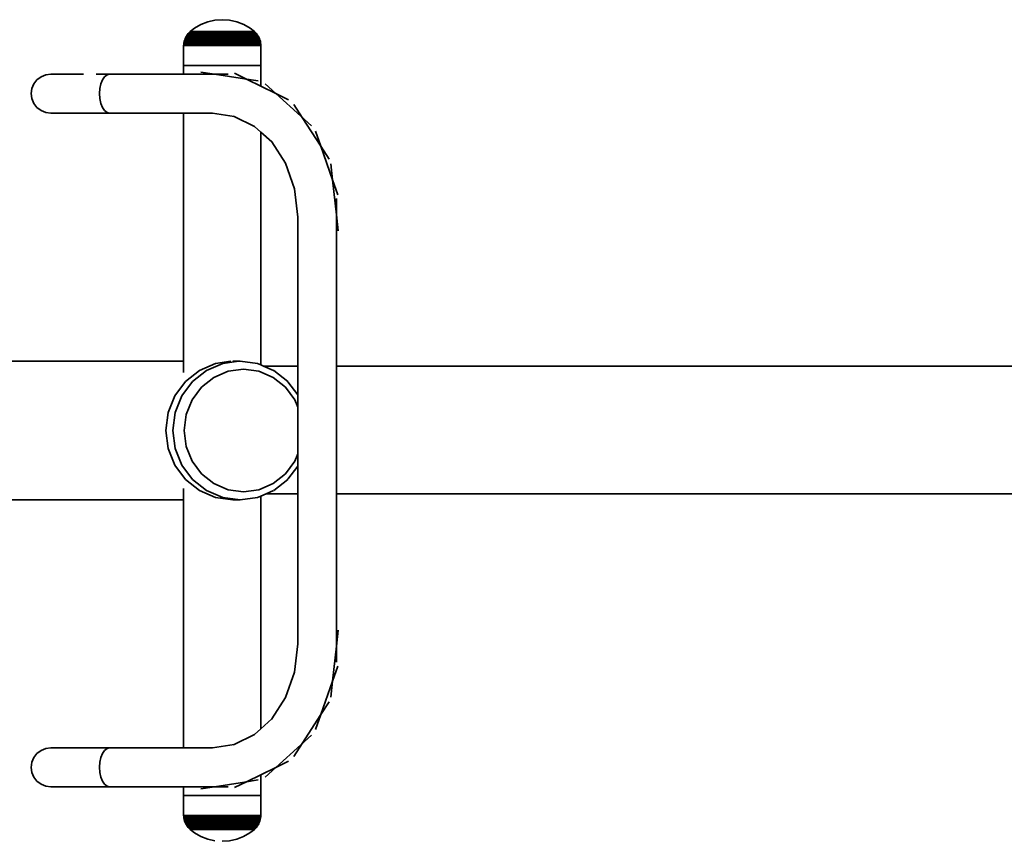
# Model space of a CAD drawing. Units: inches. Extents: x -3181 to 3185, y -2956 to 2932.
# Drawn here: x -1053 to -513, y -119 to 331 of the extents above; entities that cross this region are included whole.
import ezdxf

# ---------------------------------------------------------------- set-up
doc = ezdxf.new("R2010")
doc.units = ezdxf.units.IN
doc.header["$MEASUREMENT"] = 0
doc.layers.add('urzadzenie_simba', color=7, linetype='Continuous', lineweight=35)

msp = doc.modelspace()

# ---------------------------------------------------------------- linework, layer by layer
at = {"layer": 'urzadzenie_simba'}
for p, q in [((-953.18, 328.72), (-949.42, 330.17)), ((-949.42, 330.17), (-945.49, 331.05)), ((-945.49, 331.05), (-941.47, 331.35)), ((-941.47, 331.35), (-937.45, 331.05)), ((-937.45, 331.05), (-933.52, 330.17)), ((-933.52, 330.17), (-929.76, 328.72)), ((-960.19, 323.71), (-959.67, 324.3)), ((-959.67, 324.3), (-959.11, 324.86)), ((-959.67, 324.3), (-923.27, 324.3)), ((-959.11, 324.86), (-956.69, 326.74)), ((-959.11, 324.86), (-923.84, 324.86)), ((-956.69, 326.74), (-953.18, 328.72)), ((-929.76, 328.72), (-926.25, 326.74)), ((-926.25, 326.74), (-923.84, 324.86)), ((-923.84, 324.86), (-923.27, 324.3)), ((-923.27, 324.3), (-922.75, 323.71)), ((-962.6, 317.93), (-962.48, 318.72)), ((-962.48, 318.72), (-962.31, 319.49)), ((-962.48, 318.72), (-920.46, 318.72)), ((-962.31, 319.49), (-962.09, 320.25)), ((-962.31, 319.49), (-920.63, 319.49)), ((-962.09, 320.25), (-961.81, 320.99)), ((-962.09, 320.25), (-920.86, 320.25)), ((-961.81, 320.99), (-961.48, 321.71)), ((-961.81, 320.99), (-921.14, 320.99)), ((-961.48, 321.71), (-961.09, 322.41)), ((-961.48, 321.71), (-921.47, 321.71)), ((-961.09, 322.41), (-960.66, 323.07)), ((-961.09, 322.41), (-921.85, 322.41)), ((-960.66, 323.07), (-960.19, 323.71)), ((-960.66, 323.07), (-922.28, 323.07)), ((-960.19, 323.71), (-922.75, 323.71)), ((-922.75, 323.71), (-922.28, 323.07)), ((-922.28, 323.07), (-921.85, 322.41)), ((-921.85, 322.41), (-921.47, 321.71)), ((-921.47, 321.71), (-921.14, 320.99)), ((-921.14, 320.99), (-920.86, 320.25)), ((-920.86, 320.25), (-920.63, 319.49)), ((-920.63, 319.49), (-920.46, 318.72)), ((-920.46, 318.72), (-920.34, 317.93)), ((-962.66, 317.14), (-962.6, 317.93)), ((-962.66, 306.35), (-962.66, 317.14)), ((-962.66, 317.14), (-920.29, 317.14)), ((-962.6, 317.93), (-920.34, 317.93)), ((-920.34, 317.93), (-920.29, 317.14)), ((-920.29, 317.14), (-920.28, 315.21)), ((-920.28, 315.21), (-920.28, 306.35)), ((-962.66, 301.52), (-962.66, 306.35)), ((-962.66, 306.35), (-962.57, 306.35)), ((-962.57, 306.35), (-962.13, 306.35)), ((-961.74, 306.35), (-962.13, 306.35)), ((-961.74, 306.35), (-961.33, 306.35)), ((-961.33, 306.35), (-960.76, 306.35)), ((-960.76, 306.35), (-960.19, 306.35)), ((-959.45, 306.35), (-960.19, 306.35)), ((-959.45, 306.35), (-958.73, 306.35)), ((-958.73, 306.35), (-957.83, 306.35)), ((-957.83, 306.35), (-956.98, 306.35)), ((-953.78, 306.35), (-956.98, 306.35)), ((-953.78, 306.35), (-952.71, 306.35)), ((-953.21, 302.67), (-945.75, 301.52)), ((-930.24, 306.35), (-952.71, 306.35)), ((-936.7, 306.35), (-942.21, 306.35)), ((-940.73, 306.35), (-935.27, 306.35)), ((-931.52, 306.35), (-936.7, 306.35)), ((-935.27, 306.35), (-930.24, 306.35)), ((-927.01, 306.35), (-931.52, 306.35)), ((-930.24, 306.35), (-929.16, 306.35)), ((-930.24, 306.35), (-925.97, 306.35)), ((-929.16, 306.35), (-927.99, 306.35)), ((-927.99, 306.35), (-927.01, 306.35)), ((-925.97, 306.35), (-927.01, 306.35)), ((-923.49, 306.35), (-927.01, 306.35)), ((-925.97, 306.35), (-925.11, 306.35)), ((-925.97, 306.35), (-922.75, 306.35)), ((-925.11, 306.35), (-924.21, 306.35)), ((-924.21, 306.35), (-923.49, 306.35)), ((-922.75, 306.35), (-923.49, 306.35)), ((-921.2, 306.35), (-923.49, 306.35)), ((-922.75, 306.35), (-922.18, 306.35)), ((-922.75, 306.35), (-920.81, 306.35)), ((-922.18, 306.35), (-921.61, 306.35)), ((-921.61, 306.35), (-921.2, 306.35)), ((-920.81, 306.35), (-921.2, 306.35)), ((-920.28, 306.35), (-921.2, 306.35)), ((-920.56, 306.35), (-920.81, 306.35)), ((-920.81, 306.35), (-920.28, 306.35)), ((-920.56, 306.35), (-920.28, 306.35)), ((-920.29, 294.89), (-920.28, 306.35)), ((-1043.06, 298.39), (-1044.76, 296.19)), ((-1040.83, 300.09), (-1043.06, 298.39)), ((-1038.24, 301.15), (-1040.83, 300.09)), ((-1035.46, 301.51), (-1038.24, 301.15)), ((-1017.51, 301.52), (-1035.46, 301.51)), ((-1003.16, 301.52), (-1010.68, 301.52)), ((-1007.15, 298.4), (-1008.05, 296.19)), ((-1005.98, 300.09), (-1007.15, 298.4)), ((-1004.62, 301.15), (-1005.98, 300.09)), ((-1003.16, 301.52), (-1004.62, 301.15)), ((-1003.16, 301.52), (-962.66, 301.52)), ((-962.66, 301.52), (-945.75, 301.52)), ((-945.75, 301.52), (-929.28, 298.96)), ((-938.23, 301.52), (-945.75, 301.52)), ((-934.85, 302), (-927.9, 298.61)), ((-929.28, 298.96), (-927.9, 298.61)), ((-921.82, 297.8), (-929.28, 298.96)), ((-927.9, 298.61), (-920.29, 294.89)), ((-1045.83, 293.62), (-1046.2, 290.86)), ((-1044.76, 296.19), (-1045.83, 293.62)), ((-1008.61, 293.62), (-1008.81, 290.87)), ((-1008.05, 296.19), (-1008.61, 293.62)), ((-920.29, 294.89), (-912.07, 290.88)), ((-918.04, 296.28), (-912.07, 290.88)), ((-1046.2, 290.86), (-1045.83, 288.11)), ((-1045.83, 288.11), (-1044.76, 285.54)), ((-1008.81, 290.87), (-1008.61, 288.11)), ((-1008.61, 288.11), (-1008.05, 285.54)), ((-912.07, 290.88), (-898.48, 278.58)), ((-905.13, 287.48), (-912.07, 290.88)), ((-1044.76, 285.54), (-1043.06, 283.33)), ((-1043.06, 283.33), (-1040.83, 281.64)), ((-1040.83, 281.64), (-1038.24, 280.58)), ((-1008.05, 285.54), (-1007.15, 283.34)), ((-1007.15, 283.34), (-1005.98, 281.64)), ((-1005.98, 281.64), (-1004.62, 280.58)), ((-902.34, 284.86), (-897.77, 277.82)), ((-1038.24, 280.58), (-1035.47, 280.21)), ((-1033.79, 280.21), (-1035.47, 280.21)), ((-1033.79, 280.21), (-1032.58, 280.21)), ((-1032.58, 280.21), (-1027.66, 280.21)), ((-1027.66, 280.21), (-1025.33, 280.21)), ((-1003.16, 280.22), (-1025.33, 280.21)), ((-1004.62, 280.58), (-1003.16, 280.22)), ((-1003.16, 280.22), (-962.66, 280.2)), ((-962.68, 144.4), (-962.66, 280.2)), ((-962.66, 280.2), (-952.71, 280.2)), ((-952.62, 280.22), (-946.94, 280.22)), ((-946.94, 280.22), (-934.96, 278.36)), ((-935.38, 278.56), (-934.96, 278.36)), ((-934.96, 278.36), (-923.79, 272.91)), ((-898.48, 278.58), (-897.77, 277.82)), ((-892.52, 273.18), (-898.48, 278.58)), ((-897.77, 277.82), (-887.48, 262.02)), ((-923.79, 272.91), (-920.29, 269.73)), ((-890.36, 270.21), (-887.48, 262.02)), ((-920.31, 142.27), (-920.29, 269.73)), ((-920.29, 269.73), (-914.39, 264.4)), ((-914.57, 264.67), (-914.39, 264.4)), ((-914.39, 264.4), (-906.79, 252.72)), ((-882.9, 254.99), (-887.48, 262.02)), ((-887.48, 262.02), (-881.02, 243.62)), ((-906.79, 252.72), (-901.9, 238.8)), ((-882, 252.41), (-881.02, 243.62)), ((-878.14, 235.43), (-881.02, 243.62)), ((-881.02, 243.62), (-878.88, 224.47)), ((-901.9, 238.8), (-900.17, 223.27)), ((-878.88, 233.34), (-878.88, 224.47)), ((-900.17, 223.27), (-900.17, 141.67)), ((-877.9, 215.68), (-878.88, 224.47)), ((-878.88, 224.47), (-878.88, 141.67)), ((-1235.17, 144.4), (-962.68, 144.4)), ((-962.68, 138.1), (-962.68, 144.4)), ((-954.02, 139.3), (-945.15, 143.1)), ((-941.27, 143.1), (-950.13, 139.3)), ((-945.15, 143.1), (-936.72, 144.26)), ((-933.71, 144.13), (-941.27, 143.1)), ((-935.65, 144.4), (-935.74, 144.4)), ((-935.65, 144.4), (-933.71, 144.13)), ((-935.65, 144.4), (-931.76, 144.4)), ((-931.76, 144.4), (-933.71, 144.13)), ((-922.25, 143.1), (-931.76, 144.4)), ((-920.31, 142.27), (-922.25, 143.1)), ((-918.91, 141.67), (-920.31, 142.27)), ((-900.17, 141.67), (-918.91, 141.67)), ((-913.38, 139.3), (-918.91, 141.67)), ((-900.17, 141.67), (-900.17, 125.82)), ((-475.43, 141.67), (-878.88, 141.67)), ((-878.88, 141.67), (-878.88, 71.67)), ((-961.63, 133.25), (-954.02, 139.3)), ((-950.13, 139.3), (-957.75, 133.25)), ((-946.12, 135.46), (-952.84, 130.12)), ((-938.28, 138.82), (-946.12, 135.46)), ((-929.88, 139.97), (-938.28, 138.82)), ((-921.48, 138.82), (-929.88, 139.97)), ((-913.64, 135.46), (-921.48, 138.82)), ((-906.92, 130.12), (-913.64, 135.46)), ((-913.38, 139.3), (-913.24, 139.22)), ((-905.64, 133.19), (-913.24, 139.22)), ((-967.47, 125.37), (-961.63, 133.25)), ((-957.75, 133.25), (-963.59, 125.37)), ((-952.84, 130.12), (-958, 123.16)), ((-901.76, 123.16), (-906.92, 130.12)), ((-905.64, 133.19), (-905.56, 133.09)), ((-900.17, 125.82), (-905.56, 133.09)), ((-971.14, 116.2), (-967.47, 125.37)), ((-963.59, 125.37), (-967.26, 116.2)), ((-900.17, 125.82), (-900.17, 119.19)), ((-958, 123.16), (-961.25, 115.05)), ((-900.17, 119.19), (-901.76, 123.16)), ((-900.17, 119.19), (-900.17, 93.51)), ((-972.39, 106.35), (-971.14, 116.2)), ((-967.26, 116.2), (-968.51, 106.35)), ((-961.25, 115.05), (-962.35, 106.35)), ((-971.14, 96.5), (-972.39, 106.35)), ((-968.51, 106.35), (-967.26, 96.5)), ((-962.35, 106.35), (-961.25, 97.65)), ((-961.25, 97.65), (-958, 89.54)), ((-967.47, 87.32), (-971.14, 96.5)), ((-967.26, 96.5), (-963.59, 87.32)), ((-901.76, 89.54), (-900.17, 93.51)), ((-900.17, 93.51), (-900.17, 86.88)), ((-961.63, 79.44), (-967.47, 87.32)), ((-963.59, 87.32), (-957.75, 79.44)), ((-958, 89.54), (-952.84, 82.58)), ((-906.92, 82.58), (-901.76, 89.54)), ((-905.56, 79.61), (-900.17, 86.88)), ((-900.17, 86.88), (-900.17, 71.67)), ((-952.84, 82.58), (-946.12, 77.23)), ((-913.64, 77.23), (-906.92, 82.58)), ((-954.02, 73.4), (-961.63, 79.44)), ((-957.75, 79.44), (-950.13, 73.4)), ((-946.12, 77.23), (-938.28, 73.88)), ((-921.48, 73.88), (-913.64, 77.23)), ((-913.24, 73.48), (-905.64, 79.51)), ((-962.69, 68.3), (-962.69, 74.6)), ((-945.16, 69.6), (-954.02, 73.4)), ((-950.13, 73.4), (-941.27, 69.6)), ((-938.28, 73.88), (-929.88, 72.73)), ((-929.88, 72.73), (-921.48, 73.88)), ((-922.25, 69.6), (-920.32, 70.42)), ((-920.33, -57.03), (-920.32, 70.42)), ((-920.32, 70.42), (-917.4, 71.67)), ((-917.4, 71.67), (-913.38, 73.4)), ((-900.17, 71.67), (-917.4, 71.67)), ((-900.17, 71.67), (-900.17, -10.53)), ((-475.43, 71.67), (-878.88, 71.67)), ((-878.88, 71.67), (-878.88, -11.74)), ((-1235.17, 68.3), (-962.69, 68.3)), ((-962.71, -67.48), (-962.69, 68.3)), ((-935.74, 68.3), (-945.16, 69.6)), ((-941.27, 69.6), (-931.76, 68.3)), ((-935.74, 68.3), (-931.76, 68.3)), ((-931.76, 68.3), (-922.25, 69.6)), ((-877.9, -2.94), (-878.88, -11.74)), ((-900.17, -10.53), (-901.91, -26.06)), ((-878.88, -11.74), (-881.02, -30.88)), ((-878.88, -20.6), (-878.88, -11.74)), ((-901.91, -26.06), (-906.79, -39.98)), ((-878.14, -22.69), (-881.02, -30.88)), ((-881.02, -30.88), (-887.49, -49.28)), ((-882, -39.67), (-881.02, -30.88)), ((-906.79, -39.98), (-914.4, -51.66)), ((-882.91, -42.25), (-887.49, -49.28)), ((-914.4, -51.66), (-920.33, -57.03)), ((-914.4, -51.66), (-914.57, -51.93)), ((-887.49, -49.28), (-897.77, -65.09)), ((-890.36, -57.48), (-887.49, -49.28)), ((-920.33, -57.03), (-923.8, -60.17)), ((-923.8, -60.17), (-934.96, -65.62)), ((-892.52, -60.45), (-898.49, -65.84)), ((-1040.84, -68.91), (-1043.06, -70.61)), ((-1038.25, -67.85), (-1040.84, -68.91)), ((-1035.47, -67.49), (-1038.25, -67.85)), ((-1003.17, -67.48), (-1035.47, -67.49)), ((-1005.99, -68.91), (-1007.16, -70.6)), ((-1004.63, -67.85), (-1005.99, -68.91)), ((-1003.17, -67.48), (-1004.63, -67.85)), ((-962.71, -67.48), (-1003.17, -67.48)), ((-946.94, -67.48), (-962.71, -67.48)), ((-934.96, -65.62), (-946.94, -67.48)), ((-934.96, -65.62), (-935.38, -65.83)), ((-898.49, -65.84), (-912.08, -78.14)), ((-902.35, -72.12), (-897.77, -65.09)), ((-898.49, -65.84), (-897.77, -65.09)), ((-1045.84, -75.38), (-1046.2, -78.14)), ((-1044.77, -72.81), (-1045.84, -75.38)), ((-1043.06, -70.61), (-1044.77, -72.81)), ((-1008.62, -75.38), (-1008.81, -78.13)), ((-1008.05, -72.81), (-1008.62, -75.38)), ((-1007.16, -70.6), (-1008.05, -72.81)), ((-905.13, -74.75), (-912.08, -78.14)), ((-1046.2, -78.14), (-1045.84, -80.89)), ((-1045.84, -80.89), (-1044.77, -83.46)), ((-1008.81, -78.13), (-1008.62, -80.89)), ((-1008.62, -80.89), (-1008.05, -83.46)), ((-912.08, -78.14), (-920.34, -82.17)), ((-918.04, -83.54), (-912.08, -78.14)), ((-1044.77, -83.46), (-1043.06, -85.67)), ((-1043.06, -85.67), (-1040.84, -87.36)), ((-1008.05, -83.46), (-1007.16, -85.66)), ((-1007.16, -85.66), (-1005.99, -87.36)), ((-929.28, -86.22), (-945.76, -88.78)), ((-934.85, -89.27), (-927.9, -85.87)), ((-921.83, -85.07), (-929.28, -86.22)), ((-929.28, -86.22), (-927.9, -85.87)), ((-920.34, -82.17), (-927.9, -85.87)), ((-920.34, -93.65), (-920.34, -82.17)), ((-1040.84, -87.36), (-1038.25, -88.42)), ((-1038.25, -88.42), (-1035.47, -88.79)), ((-1033.79, -88.79), (-1035.47, -88.79)), ((-1033.79, -88.79), (-1032.58, -88.79)), ((-1032.58, -88.79), (-1027.67, -88.79)), ((-1027.67, -88.79), (-1025.33, -88.79)), ((-1003.17, -88.78), (-1025.33, -88.79)), ((-1005.99, -87.36), (-1004.63, -88.42)), ((-1004.63, -88.42), (-1003.17, -88.78)), ((-962.71, -88.8), (-1003.17, -88.78)), ((-962.71, -93.65), (-962.71, -88.8)), ((-962.71, -88.8), (-952.74, -88.8)), ((-953.21, -89.94), (-945.76, -88.78)), ((-945.76, -88.78), (-952.74, -88.8)), ((-938.24, -88.78), (-945.76, -88.78)), ((-962.71, -102.52), (-962.71, -93.65)), ((-920.34, -93.65), (-962.71, -93.65)), ((-962.18, -93.65), (-962.71, -93.65)), ((-960.24, -93.65), (-962.18, -93.65)), ((-957.03, -93.65), (-960.24, -93.65)), ((-952.76, -93.65), (-957.03, -93.65)), ((-947.72, -93.65), (-952.76, -93.65)), ((-942.26, -93.65), (-947.72, -93.65)), ((-931.57, -93.65), (-936.76, -93.65)), ((-927.07, -93.65), (-931.57, -93.65)), ((-923.55, -93.65), (-927.07, -93.65)), ((-921.25, -93.65), (-923.55, -93.65)), ((-920.34, -93.65), (-921.25, -93.65)), ((-920.34, -93.65), (-920.34, -104.44)), ((-962.71, -104.44), (-962.71, -102.52)), ((-962.65, -105.23), (-962.71, -104.44)), ((-920.34, -104.44), (-962.71, -104.44)), ((-962.53, -106.02), (-962.65, -105.23)), ((-920.4, -105.23), (-962.65, -105.23)), ((-962.36, -106.79), (-962.53, -106.02)), ((-920.51, -106.02), (-962.53, -106.02)), ((-962.14, -107.55), (-962.36, -106.79)), ((-920.68, -106.79), (-962.36, -106.79)), ((-961.86, -108.29), (-962.14, -107.55)), ((-920.91, -107.55), (-962.14, -107.55)), ((-920.91, -107.55), (-921.19, -108.29)), ((-920.68, -106.79), (-920.91, -107.55)), ((-920.51, -106.02), (-920.68, -106.79)), ((-920.4, -105.23), (-920.51, -106.02)), ((-920.34, -104.44), (-920.4, -105.23)), ((-961.53, -109.01), (-961.86, -108.29)), ((-921.19, -108.29), (-961.86, -108.29)), ((-961.15, -109.71), (-961.53, -109.01)), ((-921.52, -109.01), (-961.53, -109.01)), ((-960.72, -110.37), (-961.15, -109.71)), ((-921.9, -109.71), (-961.15, -109.71)), ((-960.24, -111.01), (-960.72, -110.37)), ((-922.33, -110.37), (-960.72, -110.37)), ((-959.72, -111.6), (-960.24, -111.01)), ((-922.81, -111.01), (-960.24, -111.01)), ((-959.16, -112.16), (-959.72, -111.6)), ((-923.33, -111.6), (-959.72, -111.6)), ((-956.75, -114.04), (-959.16, -112.16)), ((-959.16, -112.16), (-923.89, -112.16)), ((-923.89, -112.16), (-926.3, -114.04)), ((-923.33, -111.6), (-923.89, -112.16)), ((-922.81, -111.01), (-923.33, -111.6)), ((-922.33, -110.37), (-922.81, -111.01)), ((-921.9, -109.71), (-922.33, -110.37)), ((-921.52, -109.01), (-921.9, -109.71)), ((-921.19, -108.29), (-921.52, -109.01)), ((-953.24, -116.02), (-956.75, -114.04)), ((-949.48, -117.47), (-953.24, -116.02)), ((-945.54, -118.35), (-949.48, -117.47)), ((-937.51, -118.35), (-941.52, -118.65)), ((-933.57, -117.47), (-937.51, -118.35)), ((-929.81, -116.02), (-933.57, -117.47)), ((-926.3, -114.04), (-929.81, -116.02))]:
    msp.add_line(p, q, dxfattribs=at)

doc.saveas('drawing.dxf')
